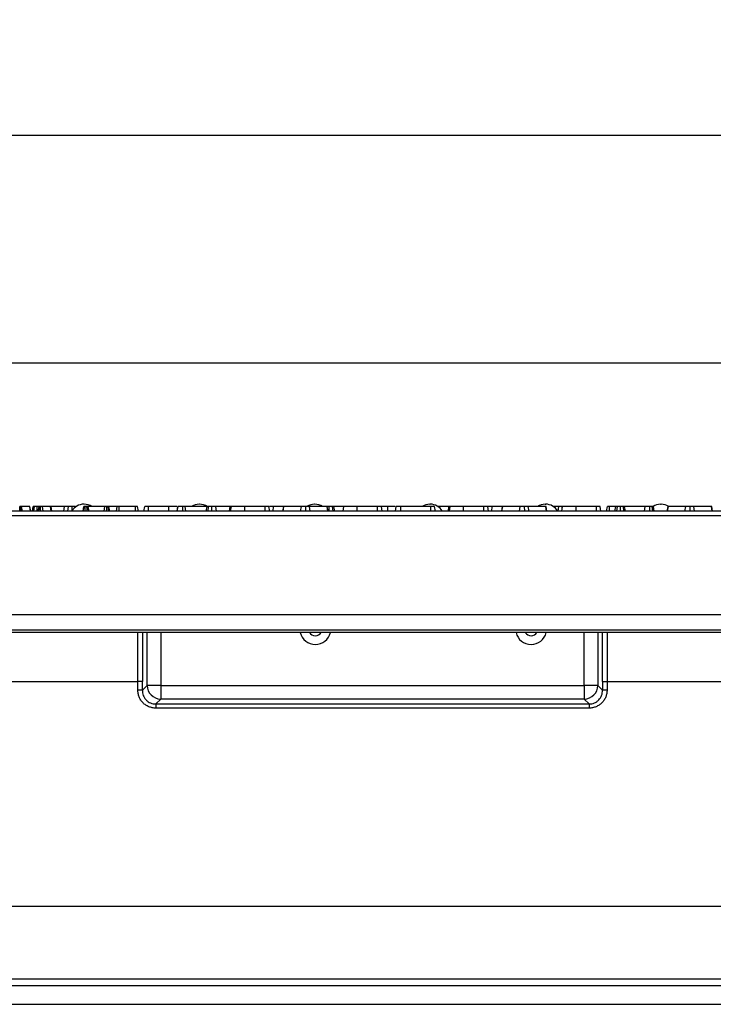
# Model space of a CAD drawing. Units: millimetres. Extents: x 40 to 2075, y -24 to 1455.
# Drawn here: x 382 to 532, y 1096 to 1309 of the extents above; entities that cross this region are included whole.
import ezdxf

# ---------------------------------------------------------------- set-up
doc = ezdxf.new("R2010")
doc.units = ezdxf.units.MM
doc.header["$LTSCALE"] = 5
doc.linetypes.add('SLD-Solid', pattern=[0])
doc.layers.add('FORMAT', color=7, linetype='SLD-Solid')
doc.styles.add('SLDTEXTSTYLE0', font='calibrii.ttf')
doc.styles.add('SLDTEXTSTYLE5', font='calibri.ttf')
doc.dimstyles.new('SLDDIMSTYLE0', dxfattribs={"dimtxt": 18.520833, "dimasz": 18.520833, "dimexe": 0, "dimexo": 0.0625, "dimgap": 4.630208, "dimtad": 1, "dimrnd": 1e-09, "dimzin": 12, "dimdsep": 46, "dimtxsty": 'SLDTEXTSTYLE0', "dimsah": 1, "dimcen": 0.09, "dimadec": 0, "dimazin": 3, "dimtfac": 1, "dimtofl": 0, "dimtmove": 0, "dimatfit": 3, "dimfxl": 1, "dimfrac": 2, "dimtolj": 1, "dimtzin": 12, "dimarcsym": 0})

# ---------------------------------------------------------------- blocks, each defined once
blk = doc.blocks.new('_D')
at = {"layer": 'FORMAT', "transparency": 16777216}
for p, q in [((208.12, 1200.67), (208.12, 1239.61)), ((1208.12, 1200.67), (1208.12, 1239.61)), ((1208.12, 1234.61), (208.12, 1234.61))]:
    blk.add_line(p, q, dxfattribs=at)
for points in [[(208.12, 1234.61), (226.64, 1231.76), (226.64, 1237.45)], [(1208.12, 1234.61), (1189.6, 1237.45), (1189.6, 1231.76)]]:
    blk.add_solid(points, dxfattribs=at)
at = {"layer": 'FORMAT', "transparency": 16777216, "insert": (654.06, 1259.3), "char_height": 18.521, "attachment_point": 1, "style": 'SLDTEXTSTYLE5'}
blk.add_mtext('1000', dxfattribs=at)
blk = doc.blocks.new('_D_2')
at = {"layer": 'FORMAT', "color": 7, "transparency": 16777216}
for p, q in [((200.12, 1146.53), (200.12, 1289.07)), ((1208.12, 1200.67), (1208.12, 1289.07)), ((200.12, 1284.07), (1208.12, 1284.07))]:
    blk.add_line(p, q, dxfattribs=at)
for points in [[(200.12, 1284.07), (218.64, 1281.22), (218.64, 1286.92)], [(1208.12, 1284.07), (1189.6, 1286.92), (1189.6, 1281.22)]]:
    blk.add_solid(points, dxfattribs=at)
at = {"layer": 'FORMAT', "color": 7, "transparency": 16777216, "insert": (654.06, 1308.76), "char_height": 18.521, "attachment_point": 1, "style": 'SLDTEXTSTYLE5'}
blk.add_mtext('1008', dxfattribs=at)

msp = doc.modelspace()

# ---------------------------------------------------------------- linework, layer by layer
at = {"color": 7, "linetype": 'SLD-Solid', "lineweight": 25}
for p, q in [((395.665, 1204.069), (395.581, 1204.069)), ((420.665, 1204.069), (420.581, 1204.069)), ((445.665, 1204.069), (445.581, 1204.069)), ((470.581, 1204.069), (470.665, 1204.069)), ((495.581, 1204.069), (495.665, 1204.069)), ((520.581, 1204.069), (520.665, 1204.069)), ((1207.623, 1202.569), (208.623, 1202.569)), ((381.673, 1202.569), (381.672, 1203.569)), ((381.928, 1202.569), (381.845, 1203.569)), ((381.928, 1203.569), (381.845, 1203.569)), ((382.044, 1202.569), (381.928, 1203.569)), ((382.249, 1202.569), (382.08, 1203.569)), ((383.866, 1203.569), (382.08, 1203.569)), ((384.038, 1202.569), (383.866, 1203.569)), ((383.891, 1203.569), (383.866, 1203.569)), ((384.066, 1202.569), (383.891, 1203.569)), ((383.904, 1203.569), (383.891, 1203.569)), ((384.081, 1202.569), (383.904, 1203.569)), ((384.429, 1202.569), (384.607, 1203.569)), ((384.752, 1202.569), (384.873, 1203.569)), ((385.475, 1202.569), (385.467, 1203.569)), ((385.683, 1202.569), (385.859, 1203.569)), ((385.825, 1202.569), (385.965, 1203.569)), ((386.212, 1202.569), (386.214, 1203.569)), ((386.732, 1202.569), (386.603, 1203.569)), ((388.349, 1203.569), (386.603, 1203.569)), ((388.488, 1202.569), (388.349, 1203.569)), ((388.657, 1202.569), (388.48, 1203.569)), ((391.397, 1203.569), (388.508, 1203.569)), ((391.269, 1202.569), (391.397, 1203.569)), ((392.269, 1203.569), (391.397, 1203.569)), ((392.105, 1202.569), (392.269, 1203.569)), ((393.025, 1202.569), (393.028, 1203.569)), ((393.757, 1203.383), (393.735, 1203.569)), ((395.413, 1202.569), (395.589, 1203.569)), ((395.615, 1202.569), (395.731, 1203.569)), ((396.059, 1202.569), (396.062, 1203.569)), ((396.523, 1202.569), (396.394, 1203.569)), ((396.711, 1202.569), (396.535, 1203.569)), ((400.152, 1203.569), (396.535, 1203.569)), ((399.997, 1202.569), (400.152, 1203.569)), ((400.571, 1202.569), (400.574, 1203.569)), ((401.004, 1202.569), (400.868, 1203.569)), ((401.171, 1202.569), (400.994, 1203.569)), ((402.755, 1203.569), (401.022, 1203.569)), ((402.617, 1202.569), (402.793, 1203.569)), ((403.229, 1202.569), (403.235, 1203.569)), ((406.769, 1203.569), (403.235, 1203.569)), ((406.773, 1202.569), (406.769, 1203.569)), ((407.387, 1202.569), (407.211, 1203.569)), ((408.594, 1202.569), (408.77, 1203.569)), ((409.585, 1202.569), (409.589, 1203.569)), ((414.005, 1203.569), (409.589, 1203.569)), ((414.008, 1202.569), (414.005, 1203.569)), ((415.797, 1202.569), (415.975, 1203.569)), ((415.816, 1202.569), (415.993, 1203.569)), ((417.002, 1202.569), (417.001, 1203.569)), ((417.696, 1202.569), (417.569, 1203.569)), ((422.284, 1203.569), (417.569, 1203.569)), ((422.107, 1202.569), (422.284, 1203.569)), ((422.512, 1202.569), (422.624, 1203.569)), ((423.264, 1203.569), (423.141, 1203.569)), ((423.326, 1202.569), (423.324, 1203.569)), ((424.352, 1202.569), (424.176, 1203.569)), ((427.286, 1203.569), (424.236, 1203.569)), ((427.158, 1202.569), (427.286, 1203.569)), ((427.562, 1203.569), (427.286, 1203.569)), ((427.384, 1202.569), (427.562, 1203.569)), ((427.386, 1202.569), (427.562, 1203.569)), ((430.459, 1202.569), (430.462, 1203.569)), ((434.878, 1203.569), (430.462, 1203.569)), ((434.882, 1202.569), (434.878, 1203.569)), ((435.874, 1202.569), (435.697, 1203.569)), ((436.688, 1203.569), (435.81, 1203.569)), ((436.585, 1202.569), (436.688, 1203.569)), ((438.894, 1203.569), (436.688, 1203.569)), ((438.717, 1202.569), (438.894, 1203.569)), ((438.777, 1202.569), (438.948, 1203.569)), ((438.948, 1203.569), (438.894, 1203.569)), ((442.723, 1203.569), (438.948, 1203.569)), ((442.554, 1202.569), (442.723, 1203.569)), ((443.699, 1202.569), (443.698, 1203.569)), ((444.646, 1202.569), (444.479, 1203.569)), ((448.289, 1203.569), (444.479, 1203.569)), ((448.461, 1202.569), (448.289, 1203.569)), ((448.339, 1203.569), (448.289, 1203.569)), ((448.516, 1202.569), (448.339, 1203.569)), ((448.727, 1203.569), (448.406, 1203.569)), ((448.726, 1202.569), (448.727, 1203.569)), ((449.58, 1202.569), (449.46, 1203.569)), ((449.944, 1202.569), (449.767, 1203.569)), ((451.93, 1203.569), (449.767, 1203.569)), ((451.753, 1202.569), (451.93, 1203.569)), ((454.827, 1202.569), (454.83, 1203.569)), ((459.246, 1203.569), (454.83, 1203.569)), ((459.25, 1202.569), (459.246, 1203.569)), ((460.241, 1202.569), (460.065, 1203.569)), ((461.44, 1203.569), (460.177, 1203.569)), ((461.442, 1202.569), (461.44, 1203.569)), ((463.085, 1202.569), (463.262, 1203.569)), ((464.284, 1202.569), (464.288, 1203.569)), ((470.75, 1203.569), (464.288, 1203.569)), ((470.754, 1202.569), (470.75, 1203.569)), ((471.763, 1202.569), (471.586, 1203.569)), ((474.697, 1203.569), (472.323, 1203.569)), ((474.569, 1202.569), (474.697, 1203.569)), ((474.973, 1203.569), (474.697, 1203.569)), ((474.795, 1202.569), (474.973, 1203.569)), ((474.797, 1202.569), (474.973, 1203.569)), ((477.87, 1202.569), (477.873, 1203.569)), ((482.289, 1203.569), (477.873, 1203.569)), ((482.293, 1202.569), (482.289, 1203.569)), ((483.284, 1202.569), (483.108, 1203.569)), ((484.099, 1203.569), (483.22, 1203.569)), ((483.996, 1202.569), (484.099, 1203.569)), ((486.305, 1203.569), (484.099, 1203.569)), ((486.128, 1202.569), (486.305, 1203.569)), ((486.187, 1202.569), (486.358, 1203.569)), ((486.358, 1203.569), (486.305, 1203.569)), ((490.133, 1203.569), (486.358, 1203.569)), ((489.965, 1202.569), (490.133, 1203.569)), ((491.11, 1202.569), (491.109, 1203.569)), ((492.056, 1202.569), (491.889, 1203.569)), ((495.7, 1203.569), (491.889, 1203.569)), ((495.871, 1202.569), (495.7, 1203.569)), ((495.75, 1203.569), (495.7, 1203.569)), ((495.927, 1202.569), (495.75, 1203.569)), ((498.523, 1203.569), (497.323, 1203.569)), ((498.37, 1202.569), (498.523, 1203.569)), ((499.164, 1202.569), (499.34, 1203.569)), ((499.234, 1202.966), (499.236, 1203.569)), ((502.238, 1202.569), (502.24, 1203.569)), ((506.657, 1203.569), (502.24, 1203.569)), ((506.66, 1202.569), (506.657, 1203.569)), ((507.652, 1202.569), (507.476, 1203.569)), ((508.859, 1202.569), (509.035, 1203.569)), ((510.799, 1203.569), (509.476, 1203.569)), ((510.686, 1202.569), (510.862, 1203.569)), ((511.088, 1202.569), (511.199, 1203.569)), ((511.903, 1202.569), (511.903, 1203.569)), ((512.631, 1202.569), (512.506, 1203.569)), ((512.93, 1202.569), (512.754, 1203.569)), ((517.25, 1203.569), (512.754, 1203.569)), ((517.093, 1202.569), (517.25, 1203.569)), ((518.224, 1202.569), (518.22, 1203.569)), ((518.908, 1202.569), (518.775, 1203.569)), ((519.174, 1202.569), (518.997, 1203.569)), ((522.017, 1202.569), (522.194, 1203.569)), ((522.077, 1202.569), (522.248, 1203.569)), ((522.248, 1203.569), (522.194, 1203.569)), ((526.023, 1203.569), (522.248, 1203.569)), ((525.854, 1202.569), (526.023, 1203.569)), ((526.999, 1202.569), (526.998, 1203.569)), ((527.946, 1202.569), (527.779, 1203.569)), ((531.589, 1203.569), (527.779, 1203.569)), ((531.761, 1202.569), (531.589, 1203.569)), ((531.639, 1203.569), (531.589, 1203.569)), ((531.816, 1202.569), (531.639, 1203.569)), ((1207.623, 1201.569), (208.623, 1201.569)), ((1207.623, 1180.069), (208.623, 1180.069)), ((1207.623, 1176.752), (208.623, 1176.752)), ((1207.623, 1176.255), (208.623, 1176.255)), ((352.997, 1165.669), (407.284, 1165.669)), ((408.269, 1165.669), (407.284, 1165.669)), ((507.977, 1165.669), (508.962, 1165.669)), ((508.962, 1165.669), (597.623, 1165.669)), ((408.263, 1163.764), (409.273, 1164.773)), ((412.227, 1164.773), (409.273, 1164.773)), ((412.227, 1164.773), (504.019, 1164.773)), ((412.227, 1164.773), (412.227, 1161.819)), ((504.019, 1164.773), (504.019, 1161.819)), ((506.973, 1164.773), (504.019, 1164.773)), ((506.973, 1164.773), (507.982, 1163.764)), ((412.227, 1161.819), (411.173, 1160.764)), ((504.019, 1161.819), (412.227, 1161.819)), ((505.073, 1160.764), (504.019, 1161.819)), ((411.173, 1160.764), (505.073, 1160.764)), ((411.173, 1160.764), (411.173, 1159.876)), ((505.073, 1159.876), (411.173, 1159.876)), ((505.073, 1160.764), (505.073, 1159.876)), ((309.047, 1116.926), (684.699, 1116.926)), ((684.704, 1099.699), (309.042, 1099.699)), ((309.296, 1101.216), (684.45, 1101.216)), ((309.042, 1095.669), (684.704, 1095.669))]:
    msp.add_line(p, q, dxfattribs=at)
at = {"color": 8, "linetype": 'SLD-Solid', "lineweight": 25}
for p, q in [((509.475, 1202.569), (509.476, 1203.569)), ((407.284, 1165.669), (407.284, 1176.255)), ((408.269, 1176.255), (408.269, 1165.669)), ((409.273, 1164.773), (409.273, 1176.255)), ((412.227, 1176.255), (412.227, 1164.773)), ((504.019, 1164.773), (504.019, 1176.255)), ((506.973, 1176.255), (506.973, 1164.773)), ((507.977, 1165.669), (507.977, 1176.255)), ((508.962, 1176.255), (508.962, 1165.669))]:
    msp.add_line(p, q, dxfattribs=at)
at = {"color": 7, "linetype": 'SLD-Solid', "lineweight": 25}
for centre, radius, start, end in [((395.581, 1201.069), 3, 90, 150), ((395.665, 1201.069), 3, 56.44269, 90), ((420.581, 1201.069), 3, 90, 123.55731), ((420.665, 1201.069), 3, 56.74002, 90), ((445.581, 1201.069), 3, 90, 121.87871), ((445.665, 1201.069), 3, 56.44269, 90), ((470.581, 1201.069), 3, 90, 123.55731), ((470.665, 1201.069), 3, 30, 90), ((495.581, 1201.069), 3, 90, 123.37896), ((495.665, 1201.069), 3, 30, 90), ((520.581, 1201.069), 3, 90, 123.55731), ((520.665, 1201.069), 3, 56.44269, 90), ((445.739, 1177.053), 3.371, 193.69588, 346.30412), ((445.739, 1177.053), 1.5, 212.15183, 327.84817), ((492.507, 1177.053), 3.371, 193.69588, 270), ((492.507, 1177.053), 1.5, 212.15183, 327.84817), ((492.507, 1177.053), 3.371, 270, 346.30412), ((407.408, 1152.331), 11.465, 85.72071, 90.64644), ((412.334, 1164.88), 3.063, 181.99808, 268.00192), ((503.912, 1164.88), 3.063, 271.99808, 358.00192), ((508.838, 1152.331), 11.465, 89.35356, 94.27929)]:
    msp.add_arc(centre, radius, start, end, dxfattribs=at)
for centre, major_axis, ratio, start_param, end_param in [((396.528, 1165.669), (0, 60), 0.1792658, 4.6811525, 4.712389), ((397.513, 1165.669), (0, 61), 0.176327, 4.6811525, 4.712389), ((518.733, 1165.669), (0, 61), 0.176327, 1.5707963, 1.6020328), ((519.718, 1165.669), (0, 60), 0.1792658, 1.5707963, 1.6020328)]:
    msp.add_ellipse(centre, major_axis=major_axis, ratio=ratio, start_param=start_param, end_param=end_param, dxfattribs=at)
for points, knots in [([(381.845, 1203.569), (381.819, 1203.569), (381.778, 1203.569), (381.718, 1203.569), (381.688, 1203.569), (381.672, 1203.569)], [0, 0, 0, 0, 0.4878539, 0.7423275, 1, 1, 1, 1]), ([(382.08, 1203.569), (382.064, 1203.569), (382.039, 1203.569), (381.98, 1203.569), (381.945, 1203.569), (381.928, 1203.569)], [0, 0, 0, 0, 0.4869682, 0.7417577, 1, 1, 1, 1]), ([(384.873, 1203.569), (384.8, 1203.569), (384.654, 1203.569), (384.614, 1203.569), (384.608, 1203.569), (384.607, 1203.569)], [0, 0, 0, 0, 0.45495296, 0.91378294, 1, 1, 1, 1]), ([(385.467, 1203.569), (385.364, 1203.569), (385.158, 1203.569), (384.97, 1203.569), (384.884, 1203.569), (384.873, 1203.569)], [0, 0, 0, 0, 0.4635564, 0.9320569, 1, 1, 1, 1]), ([(385.784, 1203.569), (385.773, 1203.569), (385.717, 1203.569), (385.609, 1203.569), (385.514, 1203.569), (385.467, 1203.569)], [0, 0, 0, 0, 0.1131266, 0.5559548, 1, 1, 1, 1]), ([(385.965, 1203.569), (385.933, 1203.569), (385.882, 1203.569), (385.863, 1203.569), (385.86, 1203.569), (385.859, 1203.569)], [0, 0, 0, 0, 0.4772164, 0.7367751, 1, 1, 1, 1]), ([(386.214, 1203.569), (386.187, 1203.569), (386.116, 1203.569), (386.036, 1203.569), (385.985, 1203.569), (385.965, 1203.569)], [0, 0, 0, 0, 0.2723581, 0.7193498, 1, 1, 1, 1]), ([(386.603, 1203.569), (386.552, 1203.569), (386.474, 1203.569), (386.339, 1203.569), (386.257, 1203.569), (386.214, 1203.569)], [0, 0, 0, 0, 0.4676742, 0.720888, 1, 1, 1, 1]), ([(388.48, 1203.569), (388.472, 1203.569), (388.461, 1203.569), (388.403, 1203.569), (388.367, 1203.569), (388.349, 1203.569)], [0, 0, 0, 0, 0.4799422, 0.737394, 1, 1, 1, 1]), ([(393.028, 1203.569), (392.936, 1203.569), (392.776, 1203.569), (392.564, 1203.569), (392.394, 1203.569), (392.317, 1203.569), (392.269, 1203.569)], [0, 0, 0, 0, 0.2731501, 0.4718863, 0.6723286, 1, 1, 1, 1]), ([(393.735, 1203.569), (393.637, 1203.569), (393.441, 1203.569), (393.18, 1203.569), (393.045, 1203.569), (393.028, 1203.569)], [0, 0, 0, 0, 0.4665119, 0.9351624, 1, 1, 1, 1]), ([(395.731, 1203.569), (395.704, 1203.569), (395.642, 1203.569), (395.595, 1203.569), (395.591, 1203.569), (395.589, 1203.569)], [0, 0, 0, 0, 0.2835795, 0.6557529, 1, 1, 1, 1]), ([(396.062, 1203.569), (396.005, 1203.569), (395.916, 1203.569), (395.808, 1203.569), (395.757, 1203.569), (395.731, 1203.569)], [0, 0, 0, 0, 0.4772987, 0.7354388, 1, 1, 1, 1]), ([(396.394, 1203.569), (396.348, 1203.569), (396.257, 1203.569), (396.133, 1203.569), (396.069, 1203.569), (396.062, 1203.569)], [0, 0, 0, 0, 0.4677938, 0.9399643, 1, 1, 1, 1]), ([(396.535, 1203.569), (396.529, 1203.569), (396.519, 1203.569), (396.458, 1203.569), (396.415, 1203.569), (396.394, 1203.569)], [0, 0, 0, 0, 0.4711712, 0.7320991, 1, 1, 1, 1]), ([(400.574, 1203.569), (400.523, 1203.569), (400.42, 1203.569), (400.277, 1203.569), (400.201, 1203.569), (400.159, 1203.569), (400.152, 1203.569)], [0, 0, 0, 0, 0.2734012, 0.5508195, 0.920325, 1, 1, 1, 1]), ([(400.868, 1203.569), (400.839, 1203.569), (400.782, 1203.569), (400.674, 1203.569), (400.603, 1203.569), (400.574, 1203.569)], [0, 0, 0, 0, 0.3710259, 0.745718, 1, 1, 1, 1]), ([(400.994, 1203.569), (400.991, 1203.569), (400.985, 1203.569), (400.937, 1203.569), (400.891, 1203.569), (400.868, 1203.569)], [0, 0, 0, 0, 0.47439846, 0.72996679, 1, 1, 1, 1]), ([(403.235, 1203.569), (403.188, 1203.569), (403.093, 1203.569), (402.953, 1203.569), (402.841, 1203.569), (402.799, 1203.569), (402.795, 1203.569), (402.793, 1203.569)], [0, 0, 0, 0, 0.1828373, 0.3673041, 0.6475071, 0.9145264, 1, 1, 1, 1]), ([(407.211, 1203.569), (407.208, 1203.569), (407.202, 1203.569), (407.144, 1203.569), (407.065, 1203.569), (406.953, 1203.569), (406.85, 1203.569), (406.784, 1203.569), (406.769, 1203.569)], [0, 0, 0, 0, 0.27185406, 0.45182382, 0.59482915, 0.73775632, 0.94376037, 1, 1, 1, 1]), ([(409.589, 1203.569), (409.463, 1203.569), (409.265, 1203.569), (409.025, 1203.569), (408.873, 1203.569), (408.782, 1203.569), (408.774, 1203.569), (408.77, 1203.569)], [0, 0, 0, 0, 0.2723966, 0.4279682, 0.5838006, 0.7785576, 1, 1, 1, 1]), ([(415.8, 1203.569), (415.611, 1203.569), (415.184, 1203.569), (414.513, 1203.569), (414.105, 1203.569), (414.005, 1203.569)], [0, 0, 0, 0, 0.375214, 0.848069, 1, 1, 1, 1]), ([(417.001, 1203.569), (416.876, 1203.569), (416.623, 1203.569), (416.293, 1203.569), (416.048, 1203.569), (416.009, 1203.569), (415.993, 1203.569)], [0, 0, 0, 0, 0.2507321, 0.5047862, 0.7899211, 1, 1, 1, 1]), ([(417.569, 1203.569), (417.493, 1203.569), (417.34, 1203.569), (417.126, 1203.569), (417.014, 1203.569), (417.001, 1203.569)], [0, 0, 0, 0, 0.466341, 0.938642, 1, 1, 1, 1]), ([(422.624, 1203.569), (422.541, 1203.569), (422.398, 1203.569), (422.295, 1203.569), (422.287, 1203.569), (422.284, 1203.569)], [0, 0, 0, 0, 0.4632578, 0.8040452, 1, 1, 1, 1]), ([(423.324, 1203.569), (423.206, 1203.569), (423.024, 1203.569), (422.787, 1203.569), (422.679, 1203.569), (422.624, 1203.569)], [0, 0, 0, 0, 0.4783177, 0.7341121, 1, 1, 1, 1]), ([(424.176, 1203.569), (424.166, 1203.569), (424.146, 1203.569), (423.977, 1203.569), (423.759, 1203.569), (423.532, 1203.569), (423.386, 1203.569), (423.324, 1203.569)], [0, 0, 0, 0, 0.2253128, 0.451722, 0.6726675, 0.8616868, 1, 1, 1, 1]), ([(430.462, 1203.569), (430.119, 1203.569), (429.43, 1203.569), (428.518, 1203.569), (427.857, 1203.569), (427.58, 1203.569), (427.566, 1203.569), (427.562, 1203.569)], [0, 0, 0, 0, 0.2215988, 0.4458413, 0.6836926, 0.9183353, 1, 1, 1, 1]), ([(435.697, 1203.569), (435.687, 1203.569), (435.671, 1203.569), (435.512, 1203.569), (435.321, 1203.569), (435.099, 1203.569), (434.944, 1203.569), (434.878, 1203.569)], [0, 0, 0, 0, 0.3490693, 0.5039711, 0.6600031, 0.8574634, 1, 1, 1, 1]), ([(443.698, 1203.569), (443.583, 1203.569), (443.373, 1203.569), (443.112, 1203.569), (442.874, 1203.569), (442.784, 1203.569), (442.723, 1203.569)], [0, 0, 0, 0, 0.2308524, 0.4209975, 0.6110745, 1, 1, 1, 1]), ([(444.479, 1203.569), (444.442, 1203.569), (444.369, 1203.569), (444.203, 1203.569), (443.993, 1203.569), (443.821, 1203.569), (443.723, 1203.569), (443.698, 1203.569)], [0, 0, 0, 0, 0.2720371, 0.5465024, 0.7402971, 0.9347657, 1, 1, 1, 1]), ([(449.46, 1203.569), (449.399, 1203.569), (449.249, 1203.569), (448.985, 1203.569), (448.802, 1203.569), (448.727, 1203.569)], [0, 0, 0, 0, 0.2894314, 0.7111465, 1, 1, 1, 1]), ([(449.767, 1203.569), (449.759, 1203.569), (449.74, 1203.569), (449.603, 1203.569), (449.493, 1203.569), (449.46, 1203.569)], [0, 0, 0, 0, 0.3400752, 0.8041163, 1, 1, 1, 1]), ([(454.83, 1203.569), (454.487, 1203.569), (453.798, 1203.569), (452.886, 1203.569), (452.225, 1203.569), (451.947, 1203.569), (451.933, 1203.569), (451.93, 1203.569)], [0, 0, 0, 0, 0.2215988, 0.4458413, 0.6836926, 0.9183353, 1, 1, 1, 1]), ([(460.065, 1203.569), (460.054, 1203.569), (460.039, 1203.569), (459.879, 1203.569), (459.689, 1203.569), (459.467, 1203.569), (459.311, 1203.569), (459.246, 1203.569)], [0, 0, 0, 0, 0.3490693, 0.5039711, 0.6600031, 0.8574634, 1, 1, 1, 1]), ([(463.01, 1203.569), (462.958, 1203.569), (462.677, 1203.569), (462.102, 1203.569), (461.615, 1203.569), (461.44, 1203.569)], [0, 0, 0, 0, 0.1254126, 0.6842541, 1, 1, 1, 1]), ([(464.288, 1203.569), (464.15, 1203.569), (463.918, 1203.569), (463.602, 1203.569), (463.407, 1203.569), (463.28, 1203.569), (463.267, 1203.569), (463.262, 1203.569)], [0, 0, 0, 0, 0.264598, 0.4472079, 0.6881164, 0.8853899, 1, 1, 1, 1]), ([(471.586, 1203.569), (471.569, 1203.569), (471.534, 1203.569), (471.359, 1203.569), (471.135, 1203.569), (470.937, 1203.569), (470.807, 1203.569), (470.75, 1203.569)], [0, 0, 0, 0, 0.2836115, 0.5669299, 0.722451, 0.8770695, 1, 1, 1, 1]), ([(477.873, 1203.569), (477.53, 1203.569), (476.841, 1203.569), (475.929, 1203.569), (475.268, 1203.569), (474.991, 1203.569), (474.977, 1203.569), (474.973, 1203.569)], [0, 0, 0, 0, 0.2215988, 0.4458413, 0.6836926, 0.9183353, 1, 1, 1, 1]), ([(483.108, 1203.569), (483.097, 1203.569), (483.082, 1203.569), (482.923, 1203.569), (482.732, 1203.569), (482.51, 1203.569), (482.354, 1203.569), (482.289, 1203.569)], [0, 0, 0, 0, 0.3490693, 0.5039711, 0.6600031, 0.8574634, 1, 1, 1, 1]), ([(491.109, 1203.569), (490.994, 1203.569), (490.784, 1203.569), (490.523, 1203.569), (490.285, 1203.569), (490.194, 1203.569), (490.133, 1203.569)], [0, 0, 0, 0, 0.2308524, 0.4209975, 0.6110745, 1, 1, 1, 1]), ([(491.889, 1203.569), (491.853, 1203.569), (491.779, 1203.569), (491.614, 1203.569), (491.404, 1203.569), (491.232, 1203.569), (491.134, 1203.569), (491.109, 1203.569)], [0, 0, 0, 0, 0.27203713, 0.54650241, 0.74029713, 0.93476568, 1, 1, 1, 1]), ([(499.236, 1203.569), (499.149, 1203.569), (498.975, 1203.569), (498.72, 1203.569), (498.597, 1203.569), (498.523, 1203.569)], [0, 0, 0, 0, 0.2852816, 0.5736737, 1, 1, 1, 1]), ([(502.24, 1203.569), (501.89, 1203.569), (501.248, 1203.569), (500.367, 1203.569), (499.706, 1203.569), (499.37, 1203.569), (499.347, 1203.569), (499.34, 1203.569)], [0, 0, 0, 0, 0.22699887, 0.41659798, 0.65164328, 0.89165689, 1, 1, 1, 1]), ([(507.476, 1203.569), (507.465, 1203.569), (507.45, 1203.569), (507.29, 1203.569), (507.1, 1203.569), (506.878, 1203.569), (506.722, 1203.569), (506.657, 1203.569)], [0, 0, 0, 0, 0.3490693, 0.5039711, 0.6600031, 0.8574634, 1, 1, 1, 1]), ([(509.476, 1203.569), (509.42, 1203.569), (509.321, 1203.569), (509.19, 1203.569), (509.103, 1203.569), (509.044, 1203.569), (509.039, 1203.569), (509.035, 1203.569)], [0, 0, 0, 0, 0.227739, 0.3988555, 0.5715266, 0.7264969, 1, 1, 1, 1]), ([(511.199, 1203.569), (511.115, 1203.569), (510.967, 1203.569), (510.873, 1203.569), (510.865, 1203.569), (510.862, 1203.569)], [0, 0, 0, 0, 0.45967398, 0.80999834, 1, 1, 1, 1]), ([(511.903, 1203.569), (511.783, 1203.569), (511.6, 1203.569), (511.362, 1203.569), (511.254, 1203.569), (511.199, 1203.569)], [0, 0, 0, 0, 0.4775547, 0.7334021, 1, 1, 1, 1]), ([(512.506, 1203.569), (512.422, 1203.569), (512.293, 1203.569), (512.079, 1203.569), (511.962, 1203.569), (511.903, 1203.569)], [0, 0, 0, 0, 0.4708947, 0.7294274, 1, 1, 1, 1]), ([(512.754, 1203.569), (512.742, 1203.569), (512.719, 1203.569), (512.59, 1203.569), (512.514, 1203.569), (512.506, 1203.569)], [0, 0, 0, 0, 0.470492, 0.9425637, 1, 1, 1, 1]), ([(518.22, 1203.569), (518.094, 1203.569), (517.86, 1203.569), (517.53, 1203.569), (517.353, 1203.569), (517.267, 1203.569), (517.25, 1203.569)], [0, 0, 0, 0, 0.3074216, 0.5688144, 0.9132587, 1, 1, 1, 1]), ([(518.775, 1203.569), (518.707, 1203.569), (518.582, 1203.569), (518.37, 1203.569), (518.255, 1203.569), (518.22, 1203.569)], [0, 0, 0, 0, 0.4562723, 0.8304824, 1, 1, 1, 1]), ([(518.997, 1203.569), (518.99, 1203.569), (518.978, 1203.569), (518.897, 1203.569), (518.817, 1203.569), (518.775, 1203.569)], [0, 0, 0, 0, 0.4729796, 0.7289263, 1, 1, 1, 1]), ([(526.998, 1203.569), (526.883, 1203.569), (526.673, 1203.569), (526.412, 1203.569), (526.174, 1203.569), (526.084, 1203.569), (526.023, 1203.569)], [0, 0, 0, 0, 0.2308524, 0.4209975, 0.6110745, 1, 1, 1, 1]), ([(527.779, 1203.569), (527.742, 1203.569), (527.669, 1203.569), (527.503, 1203.569), (527.293, 1203.569), (527.121, 1203.569), (527.023, 1203.569), (526.998, 1203.569)], [0, 0, 0, 0, 0.2720371, 0.5465024, 0.7402971, 0.9347657, 1, 1, 1, 1]), ([(411.173, 1159.876), (410.914, 1159.876), (410.658, 1159.901), (410.15, 1160), (409.904, 1160.074), (409.432, 1160.268), (409.203, 1160.39), (408.777, 1160.675), (408.58, 1160.838), (408.221, 1161.201), (408.057, 1161.403), (407.777, 1161.83), (407.659, 1162.056), (407.468, 1162.532), (407.395, 1162.781), (407.3, 1163.282), (407.277, 1163.536), (407.279, 1163.795)], [0, 0, 0, 0, 0.125, 0.125, 0.25, 0.25, 0.375, 0.375, 0.5, 0.5, 0.625, 0.625, 0.75, 0.75, 0.875, 0.875, 1, 1, 1, 1]), ([(408.263, 1163.764), (408.26, 1163.568), (408.275, 1163.375), (408.34, 1162.994), (408.391, 1162.805), (408.528, 1162.44), (408.614, 1162.267), (408.818, 1161.939), (408.939, 1161.782), (409.207, 1161.501), (409.354, 1161.375), (409.676, 1161.154), (409.849, 1161.06), (410.387, 1160.836), (410.779, 1160.761), (411.173, 1160.764)], [0, 0, 0, 0, 0.125, 0.125, 0.25, 0.25, 0.375, 0.375, 0.5, 0.5, 0.625, 0.625, 0.75, 0.75, 1, 1, 1, 1]), ([(508.967, 1163.795), (508.969, 1163.537), (508.945, 1163.281), (508.849, 1162.776), (508.776, 1162.527), (508.585, 1162.054), (508.467, 1161.827), (508.183, 1161.396), (508.022, 1161.198), (507.663, 1160.836), (507.462, 1160.67), (507.036, 1160.386), (506.811, 1160.267), (506.337, 1160.072), (506.087, 1159.998), (505.586, 1159.901), (505.332, 1159.876), (505.073, 1159.876)], [0, 0, 0, 0, 0.125, 0.125, 0.25, 0.25, 0.375, 0.375, 0.5, 0.5, 0.625, 0.625, 0.75, 0.75, 0.875, 0.875, 1, 1, 1, 1]), ([(505.073, 1160.764), (505.27, 1160.763), (505.463, 1160.78), (505.844, 1160.853), (506.034, 1160.909), (506.395, 1161.059), (506.565, 1161.151), (506.886, 1161.371), (507.037, 1161.5), (507.438, 1161.92), (507.648, 1162.258), (507.854, 1162.801), (507.905, 1162.99), (507.971, 1163.374), (507.986, 1163.568), (507.982, 1163.764)], [0, 0, 0, 0, 0.125, 0.125, 0.25, 0.25, 0.375, 0.375, 0.5, 0.5, 0.75, 0.75, 0.875, 0.875, 1, 1, 1, 1])]:
    msp.add_open_spline(points, degree=3, knots=knots, dxfattribs=at)

# ---------------------------------------------------------------- dimensions: what is measured, and where the dimension line sits
at = {"layer": 'FORMAT', "color": 7}
dim = msp.add_linear_dim(base=(1208.123, 1284.069), p1=(200.123, 1141.525), p2=(1208.123, 1195.669), dimstyle='SLDDIMSTYLE0', dxfattribs=at)
dim.commit()
dim.dimension.update_dxf_attribs({"geometry": '_D_2', "text_midpoint": (679.098, 1284.069), "dimtype": 160})
at = {"layer": 'FORMAT'}
dim = msp.add_linear_dim(base=(208.123, 1234.605), p1=(1208.123, 1195.669), p2=(208.123, 1195.669), dimstyle='SLDDIMSTYLE0', dxfattribs=at)
dim.commit()
dim.dimension.update_dxf_attribs({"geometry": '_D', "text_midpoint": (679.098, 1234.605), "dimtype": 160})

doc.saveas('drawing.dxf')
